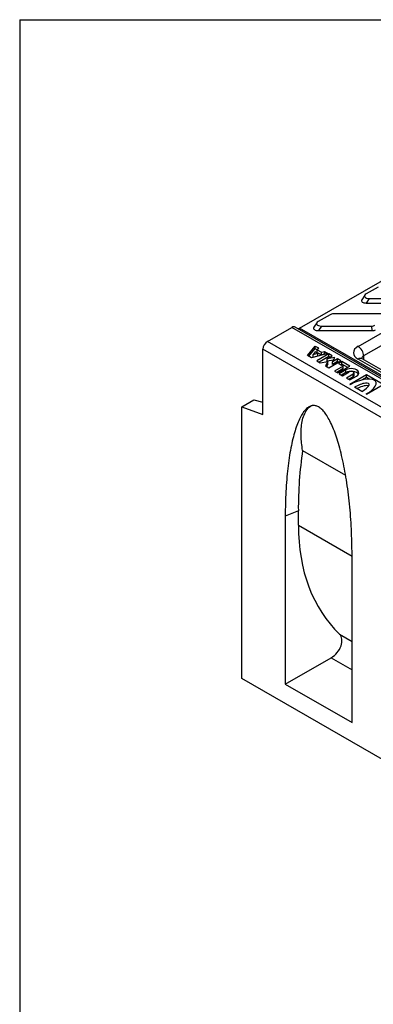
# Model space of a CAD drawing. Units: millimetres. Extents: x 0 to 530, y 0 to 366.
# Drawn here: x 0 to 34, y 272 to 366 of the extents above; entities that cross this region are included whole.
import ezdxf

# ---------------------------------------------------------------- set-up
doc = ezdxf.new("R2010")
doc.units = ezdxf.units.MM
doc.layers.add('2018-09-04_KVFD1', color=7, linetype='Continuous')
doc.layers.add('Predeterminado', color=7, linetype='Continuous')

# ---------------------------------------------------------------- blocks, each defined once
blk = doc.blocks.new('SE3')
at = {"layer": '2018-09-04_KVFD1', "color": 7, "linetype": 'Continuous'}
for p, q in [((43.3, 127.9), (58.165, 136.482)), ((50.773, 131.81), (49.633, 131.152)), ((49.509, 131.044), (49.218, 130.607)), ((49.94, 130.724), (49.649, 130.287)), ((49.94, 130.724), (54.734, 130.724)), ((49.649, 130.287), (54.784, 130.287)), ((46.212, 129.177), (45.072, 128.519)), ((51.313, 129.25), (46.519, 129.25)), ((40.232, 126.619), (42.565, 127.966)), ((148.631, 66.729), (42.565, 127.966)), ((148.931, 66.759), (42.865, 127.996)), ((149.366, 66.663), (43.3, 127.9)), ((44.949, 128.411), (44.658, 127.974)), ((45.38, 128.09), (45.088, 127.653)), ((45.38, 128.09), (50.173, 128.09)), ((48.871, 126.156), (53.125, 128.612)), ((50.223, 127.653), (50.173, 128.09)), ((45.088, 127.653), (50.223, 127.653)), ((53.655, 127.694), (49.401, 125.238)), ((146.298, 65.382), (40.232, 126.619)), ((44.05, 125.284), (44.782, 126.184)), ((44.186, 125.206), (44.782, 125.939)), ((44.782, 126.184), (45.1, 126)), ((44.782, 125.939), (44.782, 126.184)), ((44.782, 125.939), (44.965, 125.834)), ((45.1, 126), (44.958, 125.825)), ((39.808, 119.638), (39.808, 125.884)), ((145.874, 64.647), (39.808, 125.884)), ((44.432, 125.063), (44.05, 125.284)), ((45.991, 125.486), (44.432, 125.063)), ((44.795, 125.625), (44.594, 125.377)), ((44.594, 125.377), (45.024, 125.494)), ((44.594, 125.132), (44.594, 125.377)), ((44.594, 125.132), (45.024, 125.249)), ((45.024, 125.494), (44.795, 125.625)), ((46.087, 125.431), (44.941, 124.769)), ((44.958, 125.825), (45.37, 125.587)), ((44.958, 125.58), (44.958, 125.825)), ((44.958, 125.58), (45.37, 125.343)), ((45.024, 125.249), (45.024, 125.494)), ((46.087, 125.186), (45.153, 124.647)), ((45.37, 125.587), (45.673, 125.67)), ((45.37, 125.343), (45.37, 125.587)), ((45.37, 125.343), (45.673, 125.425)), ((45.673, 125.67), (45.991, 125.486)), ((45.673, 125.425), (45.673, 125.67)), ((45.673, 125.425), (45.703, 125.408)), ((45.928, 124.972), (46.405, 125.247)), ((46.66, 125.1), (45.928, 124.972)), ((45.928, 124.727), (45.928, 124.972)), ((46.087, 125.186), (46.087, 125.431)), ((46.405, 125.247), (46.087, 125.431)), ((46.193, 125.125), (46.087, 125.186)), ((46.437, 124.678), (46.66, 125.1)), ((51.473, 123.683), (49.246, 124.969)), ((49.401, 125.238), (49.398, 124.881)), ((44.941, 124.769), (45.26, 124.586)), ((45.26, 124.586), (45.991, 124.714)), ((45.991, 124.714), (45.769, 124.292)), ((45.769, 124.292), (46.087, 124.108)), ((45.991, 124.469), (45.868, 124.235)), ((46.517, 124.83), (45.928, 124.727)), ((45.991, 124.469), (45.991, 124.714)), ((46.087, 124.108), (47.232, 124.769)), ((46.914, 124.953), (46.437, 124.678)), ((46.914, 124.708), (46.437, 124.433)), ((46.437, 124.433), (46.437, 124.678)), ((47.455, 124.273), (46.628, 123.796)), ((47.455, 124.029), (46.84, 123.673)), ((46.914, 124.708), (46.914, 124.953)), ((47.232, 124.769), (46.914, 124.953)), ((47.02, 124.647), (46.914, 124.708)), ((46.946, 123.612), (48.091, 124.273)), ((47.328, 124.714), (47.01, 124.531)), ((47.01, 124.531), (47.455, 124.273)), ((47.328, 124.469), (47.222, 124.408)), ((47.328, 124.469), (47.328, 124.714)), ((48.091, 124.273), (47.328, 124.714)), ((47.879, 124.151), (47.328, 124.469)), ((47.455, 124.029), (47.455, 124.273)), ((51.098, 123.646), (48.871, 124.932)), ((46.628, 123.796), (46.946, 123.612)), ((47.71, 123.906), (47.073, 123.539)), ((47.073, 123.539), (47.391, 123.355)), ((47.71, 123.661), (47.285, 123.416)), ((47.391, 123.355), (48.028, 123.722)), ((47.71, 123.661), (47.71, 123.906)), ((48.41, 123.502), (47.773, 123.134)), ((47.773, 123.134), (48.091, 122.951)), ((48.41, 123.257), (47.985, 123.012)), ((49.682, 123.428), (48.091, 122.51)), ((48.091, 122.951), (48.728, 123.318)), ((48.41, 123.257), (48.41, 123.502)), ((48.489, 123.367), (48.489, 123.612)), ((49.682, 123.183), (49.289, 122.956)), ((49.682, 123.183), (49.682, 123.428)), ((51.273, 122.51), (49.682, 123.428)), ((49.937, 123.036), (49.682, 123.183)), ((48.091, 122.51), (48.123, 122.491)), ((49.237, 121.848), (48.537, 122.253)), ((49.682, 121.591), (51.273, 122.51)), ((49.651, 121.61), (49.682, 121.591)), ((37.792, 120.391), (38.922, 121.043)), ((37.792, 120.391), (39.808, 119.638)), ((37.792, 94.469), (37.792, 120.391)), ((38.922, 121.043), (39.808, 120.838)), ((43.588, 116.231), (47.678, 113.869)), ((43.177, 110.467), (41.929, 109.962)), ((41.929, 109.962), (41.929, 93.918)), ((43.177, 109.089), (43.177, 110.467)), ((43.177, 109.089), (48.293, 106.135)), ((48.293, 90.244), (48.293, 106.288)), ((47.103, 98.687), (48.293, 98)), ((41.929, 93.918), (46.305, 96.445)), ((46.305, 96.445), (48.293, 95.297)), ((143.752, 33.293), (37.792, 94.469)), ((41.929, 93.918), (48.293, 90.244))]:
    blk.add_line(p, q, dxfattribs=at)
blk.add_arc((80.281, 110.719), 37.105, 171.4569, 180.38898, dxfattribs=at)
for centre, major_axis, ratio, start_param, end_param in [((49.725, 130.556), (0.535, 0.05), 0.493626, 2.761235, 4.525234), ((50.016, 130.993), (0.535, 0.05), 0.493626, 2.319965, 4.525234), ((46.532, 128.981), (-0.453, 0.012), 0.593563, 4.75649, 5.513741), ((42.565, 127.476), (-0.3, -0.52), 0.57735, 3.141593, 3.926991), ((43.3, 128.39), (0.3, 0.52), 0.57735, 3.512906, 3.926991), ((45.164, 127.922), (0.535, 0.05), 0.493626, 2.761235, 4.525234), ((45.455, 128.359), (0.535, 0.05), 0.493626, 2.319965, 4.525234), ((50.16, 128.359), (0.453, -0.012), 0.593563, 4.75649, 5.513741), ((50.21, 127.922), (0.453, -0.012), 0.593563, 4.75649, 5.513741), ((40.232, 126.129), (-0.3, -0.52), 0.57735, 3.926991, 5.497787), ((49.932, 125.544), (1.5, 0), 0.57735, 2.35614, 3.926936), ((48.871, 125.544), (-0.375, 0.65), 0.57735, 3.926991, 5.497787), ((48.871, 124.319), (-0.375, -0.65), 0.57735, 3.141593, 3.926991), ((49.932, 124.932), (0.75, 0.007), 0.583362, 2.350682, 2.984137), ((48.219, 123.612), (-0.72, 0), 0.57735, 2.356194, 5.497787), ((48.219, 123.367), (-0.72, 0), 0.57735, 3.440659, 5.497787), ((48.219, 123.612), (-0.27, 0), 0.57735, 2.356194, 5.497787), ((48.887, 122.051), (-1.683, -0.716), 0.402543, 1.864798, 5.00639), ((48.219, 123.367), (-0.27, 0), 0.57735, 2.356194, 3.141593), ((48.887, 122.051), (-1.035, -0.52), 0.297011, 1.76361, 4.905203), ((48.887, 121.806), (-1.035, -0.52), 0.297011, 3.320785, 4.688456), ((64.138, 117.563), (-16.533, -19.332), 0.666532, 5.621133, 6.243152), ((46.089, 97.563), (-0.984, -1.151), 0.666532, 1.083277, 3.10156)]:
    blk.add_ellipse(centre, major_axis=major_axis, ratio=ratio, start_param=start_param, end_param=end_param, dxfattribs=at)
for points, knots in [([(49.246, 124.969), (49.232, 124.977), (49.198, 124.998), (49.162, 125.028), (49.155, 125.037), (49.155, 125.037), (49.155, 125.037)], [0, 0, 0, 0, 0.0939113, 0.2671952, 0.4445731, 0.4466437, 0.4466437, 0.4466437, 0.4466437]), ([(48.293, 106.288), (48.293, 107.09), (48.273, 107.903), (48.191, 109.522), (48.13, 110.328), (47.971, 111.901), (47.872, 112.669), (47.641, 114.135), (47.508, 114.835), (47.214, 116.138), (47.052, 116.743), (46.792, 117.561), (46.703, 117.819), (46.519, 118.302), (46.425, 118.528), (46.233, 118.946), (46.134, 119.138), (45.935, 119.486), (45.834, 119.642), (45.681, 119.847), (45.629, 119.911), (45.526, 120.03), (45.475, 120.084), (45.371, 120.183), (45.319, 120.228), (45.215, 120.308), (45.163, 120.343), (45.111, 120.373), (45.059, 120.403), (45.007, 120.428), (44.903, 120.468), (44.851, 120.483), (44.747, 120.504), (44.696, 120.509), (44.593, 120.51), (44.541, 120.505), (44.388, 120.476), (44.287, 120.437), (44.088, 120.32), (43.99, 120.241), (43.797, 120.046), (43.703, 119.928), (43.519, 119.657), (43.43, 119.502), (43.17, 118.984), (43.008, 118.566), (42.714, 117.603), (42.581, 117.057), (42.35, 115.857), (42.251, 115.204), (42.092, 113.815), (42.031, 113.079), (41.95, 111.554), (41.929, 110.764), (41.929, 109.962)], [0, 0, 0, 0, 0.0625, 0.0625, 0.125, 0.125, 0.1875, 0.1875, 0.25, 0.25, 0.3125, 0.3125, 0.34375, 0.34375, 0.375, 0.375, 0.40625, 0.40625, 0.4375, 0.4375, 0.453125, 0.453125, 0.46875, 0.46875, 0.484375, 0.484375, 0.5, 0.5, 0.5, 0.515625, 0.515625, 0.53125, 0.53125, 0.546875, 0.546875, 0.5625, 0.5625, 0.59375, 0.59375, 0.625, 0.625, 0.65625, 0.65625, 0.6875, 0.6875, 0.75, 0.75, 0.8125, 0.8125, 0.875, 0.875, 0.9375, 0.9375, 1, 1, 1, 1]), ([(43.588, 116.231), (43.499, 116.7), (43.446, 117.167), (43.424, 118.087), (43.454, 118.54), (43.585, 119.188), (43.644, 119.399), (43.797, 119.792), (43.892, 119.976), (44.137, 120.294), (44.285, 120.43), (44.485, 120.5), (44.49, 120.502), (44.496, 120.504)], [0, 0, 0, 0, 0.125, 0.125, 0.25, 0.25, 0.3125, 0.3125, 0.375, 0.375, 0.4375, 0.4375, 0.4392538, 0.4392538, 0.4392538, 0.4392538])]:
    blk.add_open_spline(points, degree=3, knots=knots, dxfattribs=at)

msp = doc.modelspace()

# ---------------------------------------------------------------- linework, layer by layer
at = {"ltscale": 25.4}
for q in [(529.801, 366.352), (0, 0)]:
    msp.add_line((0, 366.352), q, dxfattribs=at)

# ---------------------------------------------------------------- block references
at = {"layer": 'Predeterminado'}
msp.add_blockref('SE3', (-16.625, 209.025), dxfattribs=at)

doc.saveas('drawing.dxf')
